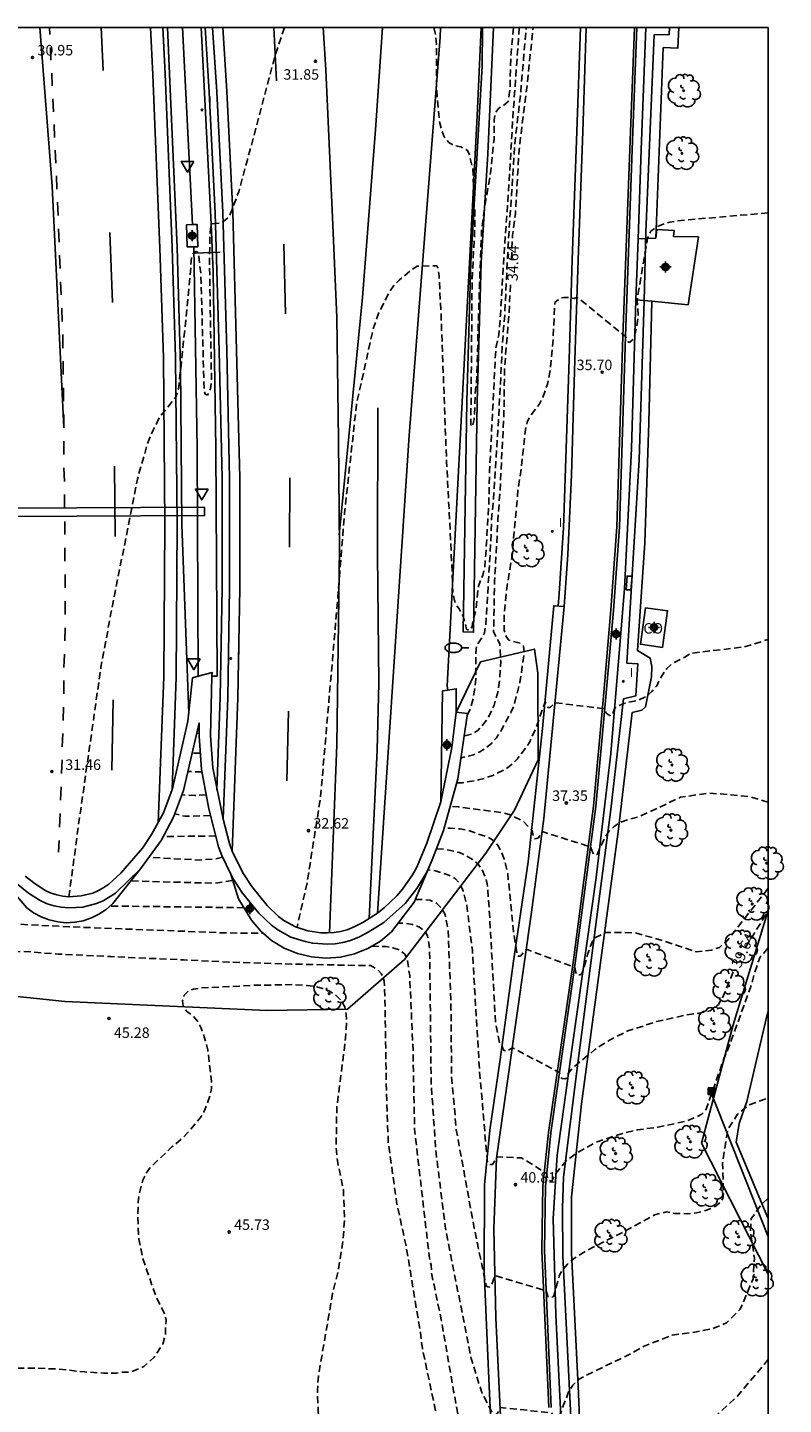
# Model space of a CAD drawing. Units: metres. Extents: x 584144 to 584495, y 4792290 to 4792541.
# Drawn here: x 584441 to 584495, y 4792442 to 4792540 of the extents above; entities that cross this region are included whole.
import ezdxf

# ---------------------------------------------------------------- set-up
doc = ezdxf.new("R2010")
doc.units = ezdxf.units.M
doc.header["$MEASUREMENT"] = 0
doc.linetypes.add('TRAZOS_NORMALES', pattern=[0.75, 0.5, -0.25])
for name, color, linetype in [('010106', 9, 'Continuous'), ('020194', 31, 'TRAZOS_NORMALES'), ('020195', 30, 'TRAZOS_NORMALES'), ('020204', 9, 'Continuous'), ('020307', 24, 'Continuous'), ('020308', 9, 'Continuous'), ('060102', 9, 'Continuous'), ('060108', 9, 'Continuous'), ('060113', 4, 'Continuous'), ('060119', 9, 'Continuous'), ('060121', 9, 'Continuous'), ('060124', 9, 'Continuous'), ('060129', 1, 'Continuous'), ('060134', 9, 'Continuous'), ('070101', 9, 'ALAMBRADA'), ('080107', 9, 'Continuous'), ('080301', 9, 'Continuous'), ('090109', 9, 'Continuous'), ('090216', 9, 'Continuous'), ('100107', 3, 'Continuous'), ('100202', 3, 'Continuous'), ('220101', 1, 'Continuous'), ('220104', 9, 'LINEA_ELECTRICA'), ('250202', 9, 'Continuous'), ('260101', 9, 'Continuous'), ('260205', 9, 'Continuous'), ('270204', 9, 'Continuous'), ('270304', 9, 'Continuous'), ('Centroides', 1, 'Continuous')]:
    doc.layers.add(name, color=color, linetype=linetype)
doc.styles.add('ARIAL', font='arial.ttf', dxfattribs={"height": 1})
doc.styles.add('ARIALI', font='ariali.ttf', dxfattribs={"height": 1})
doc.styles.add('ROMANS', font='romans__.ttf', dxfattribs={"height": 1})
doc.styles.get("Standard").update_dxf_attribs({"font": 'arial.ttf'})
doc.linetypes.add('ALAMBRADA', pattern='A,1,[203,DONOSTI.shx,S=0.1,R=0,X=0,Y=0],1', length=2)
doc.linetypes.add('LINEA_ELECTRICA', pattern='A,7.5,-0.3,["E",Standard,S=0.25,R=0,X=-0.1,Y=-0.1],-0.3', length=8.1)

# ---------------------------------------------------------------- blocks, each defined once
blk = doc.blocks.new('SETRA')
at = {"linetype": 'Continuous'}
blk.add_lwpolyline([(0.451, 0.26), (-0.45, 0.26), (-0.001, -0.52)], close=True, dxfattribs=at)
blk = doc.blocks.new('COTAPU')
blk.add_circle((0, 0), 0.075)
blk = doc.blocks.new('FAREDI')
blk.add_line((0, 0), (0.5, 0))
blk.add_lwpolyline([(0.5, 0, 0.159986), (0.538, -0.117, 0.106322), (0.675, -0.238, 0.071006), (0.858, -0.309, 0.057309), (1.099, -0.337, 0.057309), (1.339, -0.309, 0.071006), (1.522, -0.238, 0.106322), (1.659, -0.117, 0.159986), (1.697, 0, 0.159986), (1.659, 0.117, 0.106322), (1.522, 0.238, 0.071006), (1.339, 0.309, 0.057309), (1.099, 0.337, 0.057309), (0.858, 0.309, 0.071006), (0.675, 0.238, 0.106322), (0.538, 0.117, 0.159986)], format="xyb", close=True)
blk = doc.blocks.new('REIND')
blk.add_circle((0, 0), 0.055)
blk = doc.blocks.new('ARBOL')
blk.add_circle((0, 0), 0.0587)
for centre, radius, start, end in [((-0.28, 0.855), 0.3, 359.28777, 173.60777), ((0.097, 0.97), 0.21, 23.15651, 160.46651), ((0.438, 0.881), 0.24, 301.57804, 139.32804), ((-0.564, 0.381), 0.532, 92.28, 254.58), ((-0.091, 0.321), 0.12, 119.14, 310.56), ((0.656, 0.288), 0.443, 319.85562, 114.76562), ((0.819, -0.249), 0.383, 235.52754, 62.02753), ((-0.556, -0.339), 0.555, 142.64, 266.54), ((-0.301, -0.676), 0.45, 213.78, 295.32), ((-0.039, -0.384), 0.21, 189.64, 323.88), ((0.299, -0.624), 0.532, 224.67, 0.24)]:
    blk.add_arc(centre, radius, start, end)
blk = doc.blocks.new('POSTEH')
for points in [[(-0.23, 0.23), (0.23, 0.23), (0.23, -0.23), (-0.23, -0.23), (-0.23, 0.23)], [(-0.145, 0.145), (0.145, 0.145), (0.145, -0.145), (-0.145, -0.145), (-0.145, 0.145)], [(-0.065, 0.065), (0.065, 0.065), (0.065, -0.065), (-0.065, -0.065), (-0.065, 0.065)]]:
    blk.add_lwpolyline(points)
blk = doc.blocks.new('Centroide')
for points in [[(0.402, 0), (-0.402, 0)], [(0, -0.402), (0, 0.402)]]:
    blk.add_lwpolyline(points)
for radius in [0.256, 0.159]:
    blk.add_circle((0, 0), radius)

msp = doc.modelspace()

# ---------------------------------------------------------------- linework, layer by layer
at = {"layer": '010106'}
msp.add_lwpolyline([(584144.062, 4792290.241), (584494.053, 4792290.233), (584494.058, 4792540.226), (584144.068, 4792540.234)], close=True, dxfattribs=at)
at = {"layer": '020194', "flags": 128}
for points, elevation in [([(584459.42, 4792540.227), (584458.699, 4792538.087), (584457.219, 4792532.447), (584456.139, 4792528.467), (584455.489, 4792526.757), (584455.179, 4792526.427), (584454.829, 4792526.227), (584454.169, 4792526.177), (584454.089, 4792525.587), (584454.039, 4792523.707), (584454.188, 4792514.908), (584454.118, 4792514.388), (584453.908, 4792513.898), (584453.738, 4792513.978), (584453.668, 4792514.218), (584453.539, 4792518.528), (584453.429, 4792522.488), (584453.259, 4792524.107), (584453.099, 4792524.187), (584452.949, 4792524.147), (584452.769, 4792523.857), (584452.549, 4792521.228), (584451.839, 4792514.448), (584451.659, 4792513.798), (584450.439, 4792512.288), (584450.229, 4792511.808), (584449.979, 4792511.348), (584449.589, 4792510.388), (584448.878, 4792507.878), (584446.988, 4792498.278), (584446.268, 4792494.428), (584444.598, 4792482.649), (584443.978, 4792477.979)], 31.64), ([(584476.237, 4792540.227), (584475.818, 4792534.387), (584475.448, 4792528.217), (584475.148, 4792523.997), (584474.888, 4792519.627), (584474.768, 4792518.227), (584474.578, 4792517.397), (584474.558, 4792517.257), (584474.108, 4792508.447), (584474.058, 4792506.088), (584473.838, 4792502.518), (584473.758, 4792501.518), (584473.628, 4792501.018), (584473.318, 4792500.228), (584473.138, 4792498.638), (584473.038, 4792498.148), (584472.978, 4792497.988), (584472.858, 4792497.338), (584472.758, 4792497.108), (584472.538, 4792497.088), (584472.468, 4792497.148), (584472.238, 4792498.008), (584471.928, 4792498.598), (584471.738, 4792498.858), (584471.588, 4792499.188), (584471.488, 4792499.738), (584471.318, 4792503.588), (584471.028, 4792509.138), (584470.628, 4792519.837), (584470.498, 4792522.447), (584470.398, 4792523.027), (584470.338, 4792523.177), (584468.918, 4792523.137), (584468.498, 4792522.857), (584467.628, 4792522.137), (584467.248, 4792521.747), (584466.918, 4792521.267), (584466.198, 4792519.847), (584465.788, 4792518.717), (584464.568, 4792513.218), (584464.268, 4792510.438), (584463.718, 4792505.468), (584463.228, 4792499.278), (584462.008, 4792485.178), (584461.058, 4792479.089), (584460.317, 4792475.789)], 32.64), ([(584475.833, 4792540.227), (584475.648, 4792538.457), (584475.568, 4792535.757), (584475.458, 4792534.957), (584475.058, 4792534.607), (584474.768, 4792534.467), (584474.528, 4792534.107), (584474.428, 4792533.617), (584474.428, 4792532.207), (584474.208, 4792529.967), (584473.748, 4792527.297), (584473.538, 4792525.707), (584473.378, 4792521.597), (584473.178, 4792514.787), (584473.098, 4792514.277), (584473.008, 4792512.157), (584472.888, 4792511.647), (584472.768, 4792511.787), (584472.818, 4792517.307), (584472.858, 4792522.117), (584473.038, 4792525.497), (584473.058, 4792527.357), (584473.008, 4792527.337), (584472.908, 4792530.147), (584472.648, 4792531.177), (584472.508, 4792531.447), (584472.058, 4792531.687), (584471.608, 4792531.767), (584471.188, 4792532.007), (584470.858, 4792532.417), (584470.668, 4792532.887), (584470.538, 4792533.387), (584470.318, 4792535.787), (584470.309, 4792539.017), (584470.259, 4792539.577), (584470.123, 4792540.227)], 31.64), ([(584472.507, 4792490.968), (584472.727, 4792491.428), (584472.897, 4792491.978), (584473.077, 4792492.998), (584473.127, 4792493.548), (584473.138, 4792495.728), (584473.218, 4792496.028), (584473.508, 4792496.448), (584473.748, 4792496.878), (584473.838, 4792497.398), (584474.158, 4792502.728), (584474.278, 4792505.358), (584474.348, 4792505.898), (584474.758, 4792512.127), (584475.008, 4792517.287), (584475.198, 4792519.727), (584475.428, 4792524.417), (584475.908, 4792531.817), (584476.338, 4792535.567), (584476.731, 4792540.227)], 33.64), ([(584494.058, 4792526.959), (584487.508, 4792526.387), (584487.018, 4792526.287), (584486.538, 4792526.147), (584486.068, 4792525.947), (584485.668, 4792525.657), (584485.428, 4792525.137), (584484.678, 4792520.737), (584484.758, 4792519.657), (584484.658, 4792518.857), (584484.488, 4792518.087), (584484.338, 4792517.867), (584484.148, 4792517.687), (584484.028, 4792517.697), (584483.838, 4792518.107), (584480.378, 4792520.927), (584480.168, 4792520.817), (584479.918, 4792520.877), (584479.428, 4792520.907), (584479.178, 4792520.857), (584478.788, 4792520.547), (584478.658, 4792517.887), (584478.458, 4792515.737), (584478.258, 4792514.697), (584477.908, 4792513.707), (584477.658, 4792513.227), (584477.018, 4792512.417), (584476.808, 4792511.957), (584476.678, 4792511.417), (584476.378, 4792508.667), (584476.148, 4792507.137), (584475.718, 4792502.338), (584475.368, 4792500.248), (584475.148, 4792498.088), (584475.147, 4792497.058), (584475.317, 4792496.578), (584475.487, 4792496.358), (584476.367, 4792496.118), (584476.547, 4792495.918), (584476.587, 4792495.418), (584476.287, 4792493.328), (584475.857, 4792491.678), (584475.667, 4792491.208), (584474.907, 4792489.828), (584474.597, 4792489.358), (584474.237, 4792488.948), (584473.847, 4792488.618), (584473.417, 4792488.358), (584472.947, 4792488.148), (584472.101, 4792487.927)], 35.64), ([(584471.764, 4792486.138), (584472.167, 4792486.138), (584473.327, 4792486.338), (584473.827, 4792486.478), (584474.347, 4792486.668), (584475.297, 4792487.138), (584475.737, 4792487.478), (584476.097, 4792487.838), (584476.717, 4792488.648), (584476.987, 4792489.078), (584477.407, 4792490.008), (584478.087, 4792491.928), (584478.277, 4792491.528), (584478.447, 4792491.528), (584478.827, 4792491.868), (584482.377, 4792491.428), (584482.467, 4792491.128), (584482.757, 4792490.938), (584482.927, 4792491.028), (584483.027, 4792491.378), (584483.277, 4792491.628), (584483.717, 4792491.818), (584484.807, 4792492.068), (584485.317, 4792492.308), (584485.737, 4792492.678), (584486.087, 4792493.088), (584486.307, 4792493.568), (584486.817, 4792494.328), (584487.187, 4792494.668), (584488.107, 4792495.138), (584488.527, 4792495.418), (584492.38, 4792495.871), (584494.057, 4792496.399)], 36.64), ([(584453.298, 4792489.688), (584453.146, 4792489.679)], 34.64), ([(584453.391, 4792488.248), (584452.859, 4792488.258)], 35.64), ([(584453.51, 4792486.918), (584452.537, 4792486.938)], 36.64), ([(584453.806, 4792485.278), (584452.988, 4792485.219), (584452.069, 4792485.269)], 37.64), ([(584494.057, 4792484.741), (584492.737, 4792485.155), (584489.817, 4792485.405), (584487.797, 4792485.098), (584484.827, 4792483.708), (584484.187, 4792483.548), (584483.477, 4792483.308), (584483.027, 4792483.008), (584482.657, 4792482.638), (584482.367, 4792482.208), (584482.007, 4792481.458), (584481.877, 4792481.088), (584481.807, 4792480.998), (584481.617, 4792480.978), (584481.497, 4792481.108), (584481.357, 4792481.538), (584477.897, 4792482.638), (584477.607, 4792482.188), (584477.377, 4792482.118), (584477.257, 4792482.228), (584477.157, 4792482.718), (584476.507, 4792483.398), (584475.577, 4792483.838), (584475.077, 4792483.988), (584471.887, 4792484.408), (584471.331, 4792484.439)], 37.64), ([(584454.113, 4792483.788), (584452.278, 4792483.739), (584451.563, 4792483.907)], 38.64), ([(584494.057, 4792478.562), (584491.132, 4792474.826), (584490.584, 4792474.349), (584490.007, 4792474.157), (584488.936, 4792474.02), (584486.465, 4792474.844), (584484.543, 4792475.393), (584482.428, 4792475.42), (584481.557, 4792474.988), (584481.147, 4792473.908), (584480.857, 4792472.818), (584480.687, 4792472.438), (584480.587, 4792472.378), (584480.397, 4792472.358), (584480.297, 4792472.538), (584480.207, 4792472.908), (584476.727, 4792474.228), (584476.327, 4792473.728), (584476.187, 4792473.718), (584476.087, 4792473.778), (584475.827, 4792475.478), (584475.407, 4792479.638), (584475.157, 4792480.658), (584474.967, 4792481.158), (584474.747, 4792481.608), (584474.397, 4792481.998), (584473.957, 4792482.248), (584472.507, 4792482.748), (584472.007, 4792482.828), (584471.277, 4792482.888), (584470.856, 4792482.888)], 38.64), ([(584454.978, 4792480.819), (584454.418, 4792480.679), (584453.318, 4792480.599), (584449.728, 4792480.799)], 40.64), ([(584494.056, 4792474.293), (584493.501, 4792473.668), (584493.049, 4792472.426), (584492.919, 4792471.794), (584491.345, 4792467.458), (584490.903, 4792466.388), (584489.628, 4792462.76), (584489.55, 4792462.629), (584489.321, 4792462.403), (584488.909, 4792462.187), (584488.19, 4792461.902), (584486.156, 4792461.462), (584484.71, 4792461.281), (584483.625, 4792461.023), (584481.817, 4792460.429), (584480.357, 4792459.629), (584479.947, 4792459.329), (584479.497, 4792458.929), (584478.827, 4792458.119), (584478.617, 4792457.699), (584478.517, 4792457.609), (584478.317, 4792457.689), (584478.177, 4792458.159), (584476.407, 4792459.269), (584474.647, 4792459.339), (584474.317, 4792458.799), (584474.147, 4792458.789), (584473.977, 4792458.869), (584473.907, 4792459.409), (584473.677, 4792462.239), (584473.387, 4792465.559), (584472.877, 4792474.138), (584472.477, 4792477.368), (584472.217, 4792478.388), (584471.987, 4792478.878), (584471.677, 4792479.258), (584471.197, 4792479.518), (584470.237, 4792479.838), (584469.686, 4792479.909)], 40.64), ([(584455.703, 4792479.138), (584454.418, 4792478.939), (584448.403, 4792479.109)], 41.64), ([(584433.483, 4792413.623), (584431.812, 4792414.081), (584427.695, 4792414.865), (584426.761, 4792415.001), (584424.649, 4792415.156), (584422.459, 4792415.247), (584421.089, 4792415.391), (584420.711, 4792415.415), (584420.362, 4792415.491), (584419.085, 4792415.579), (584418.787, 4792415.622), (584418.484, 4792415.71), (584418.234, 4792415.835), (584418.054, 4792416), (584417.948, 4792416.223), (584417.921, 4792416.479), (584417.938, 4792417.348), (584417.764, 4792419.026), (584417.703, 4792421.454), (584417.552, 4792422.465), (584417.3, 4792423.492), (584417.176, 4792423.817), (584417.036, 4792424.092), (584416.076, 4792425.57), (584415.666, 4792426.366), (584415.07, 4792427.923), (584414.382, 4792430.673), (584414.292, 4792431.008), (584414.182, 4792431.304), (584414.039, 4792431.604), (584413.264, 4792432.913), (584413.152, 4792433.191), (584413.086, 4792433.493), (584413.077, 4792433.828), (584413.121, 4792434.183), (584413.603, 4792435.837), (584413.686, 4792436.155), (584413.727, 4792436.457), (584413.71, 4792437.3), (584413.7, 4792437.65), (584413.87, 4792440.09), (584413.991, 4792440.777), (584414.136, 4792441.007), (584414.425, 4792441.138), (584414.993, 4792441.054), (584415.223, 4792441.041), (584415.723, 4792441.053), (584415.742, 4792441.281), (584415.591, 4792441.397), (584415.393, 4792441.492), (584414.919, 4792441.676), (584414.703, 4792441.783), (584414.521, 4792441.928), (584414.424, 4792442.102), (584414.403, 4792442.308), (584414.448, 4792442.546), (584414.69, 4792443.409), (584414.819, 4792444.075), (584415.16, 4792446.874), (584415.985, 4792450.411), (584416.306, 4792451.984), (584416.597, 4792455.23), (584416.642, 4792457.947), (584416.602, 4792458.266), (584416.486, 4792458.585), (584416.265, 4792458.945), (584415.951, 4792459.271), (584413.833, 4792461.098), (584411.329, 4792462.412), (584410.773, 4792463.62), (584411.389, 4792464.997), (584413.906, 4792466.241), (584419.036, 4792473.041), (584420.596, 4792476.119), (584421.956, 4792477.079), (584423.777, 4792477.059), (584425.788, 4792476.666), (584430.359, 4792476.486), (584431.998, 4792476.039), (584439.748, 4792476.039), (584444.008, 4792475.819), (584455.318, 4792475.379), (584457.878, 4792475.369)], 43.64), ([(584456.507, 4792477.189), (584447.758, 4792477.299), (584446.9, 4792477.289)], 42.64), ([(584468.792, 4792477.768), (584469.317, 4792477.768), (584469.827, 4792477.718), (584470.317, 4792477.508), (584470.657, 4792477.178), (584470.927, 4792476.708), (584471.137, 4792475.588), (584471.337, 4792470.639), (584471.387, 4792465.129), (584471.727, 4792461.269), (584473.017, 4792454.209), (584473.877, 4792450.069), (584474.047, 4792449.999), (584474.207, 4792450.059), (584474.307, 4792450.269), (584474.477, 4792450.849), (584478.156, 4792449.759), (584478.276, 4792449.349), (584478.446, 4792449.259), (584478.656, 4792449.319), (584478.706, 4792449.389), (584479.106, 4792450.819), (584479.336, 4792451.269), (584479.686, 4792451.659), (584480.126, 4792452.049), (584481.006, 4792452.599), (584483.386, 4792453.809), (584485.916, 4792455.179), (584486.776, 4792455.404), (584487.362, 4792455.291), (584488.308, 4792455.269), (584488.939, 4792455.336), (584489.66, 4792455.516), (584490.269, 4792455.787), (584490.674, 4792456.102), (584490.816, 4792456.37), (584490.86, 4792456.732), (584490.806, 4792458.884), (584491.16, 4792461.273), (584491.87, 4792462.393), (584492.691, 4792463.065), (584494.056, 4792463.569)], 41.64), ([(584494.056, 4792456.354), (584493.621, 4792455.965), (584493.217, 4792455.439), (584493.121, 4792455.259), (584493.005, 4792455.085), (584492.859, 4792454.921), (584492.795, 4792454.111), (584493.082, 4792452.086), (584492.992, 4792450.601), (584492.071, 4792448.443), (584491.083, 4792447.455), (584490.166, 4792447.067), (584488.825, 4792446.785), (584487.202, 4792446.574), (584485.186, 4792445.789), (584484.156, 4792445.209), (584480.976, 4792443.669), (584480.486, 4792443.389), (584480.086, 4792442.989), (584479.776, 4792442.509), (584479.066, 4792440.669), (584478.866, 4792440.629), (584478.736, 4792440.669), (584478.546, 4792440.999), (584474.876, 4792441.399), (584474.686, 4792440.979), (584474.496, 4792440.819), (584474.376, 4792440.849), (584473.526, 4792442.539), (584472.796, 4792444.899), (584471.977, 4792449.019), (584470.957, 4792454.209), (584470.277, 4792459.609), (584469.927, 4792464.549), (584469.817, 4792474.089), (584469.767, 4792474.659), (584469.657, 4792475.169), (584469.497, 4792475.499), (584469.097, 4792475.799), (584468.577, 4792475.989), (584468.047, 4792476.079), (584467.556, 4792476.079)], 42.64), ([(584465.666, 4792474.429), (584466.667, 4792474.409), (584467.177, 4792474.319), (584467.697, 4792474.149), (584468.067, 4792473.829), (584468.217, 4792473.459), (584468.387, 4792472.339), (584468.627, 4792466.929), (584468.737, 4792461.319), (584469.667, 4792453.259), (584469.807, 4792452.079), (584469.927, 4792451.579), (584469.947, 4792451.029), (584470.647, 4792447.699), (584471.536, 4792442.559), (584472.186, 4792439.099), (584472.62, 4792437.6), (584473.13, 4792435.53), (584473.506, 4792434.54), (584473.746, 4792434.04), (584474.226, 4792432.79), (584474.606, 4792432.31), (584474.826, 4792431.89), (584474.946, 4792431.89), (584475.356, 4792432.33), (584479.026, 4792431.69), (584479.136, 4792431.42), (584479.316, 4792431.33), (584479.526, 4792431.42), (584479.676, 4792431.73), (584480.196, 4792433.719), (584480.436, 4792434.219), (584481.17, 4792434.98), (584481.63, 4792435.3), (584484.68, 4792436.71), (584487.853, 4792439.194), (584489.712, 4792440.23), (584491.784, 4792442.118), (584494.056, 4792444.804)], 43.64), ([(584436.712, 4792442.263), (584436.767, 4792442.587), (584436.859, 4792442.832), (584437.36, 4792443.435), (584437.82, 4792443.803), (584438.188, 4792444.028), (584438.485, 4792444.12), (584438.833, 4792444.181), (584441.425, 4792444.213), (584442.673, 4792444.152), (584443, 4792444.162), (584445.102, 4792443.937), (584446.482, 4792443.855), (584447.372, 4792443.855), (584447.812, 4792443.917), (584448.395, 4792443.937), (584449.335, 4792444.315), (584450.083, 4792444.997), (584450.703, 4792445.926), (584450.882, 4792446.579), (584450.898, 4792447.15), (584450.947, 4792447.639), (584450.833, 4792448.047), (584450.187, 4792449.4), (584449.307, 4792451.93), (584448.977, 4792453.45), (584448.907, 4792455.03), (584448.937, 4792456.109), (584448.997, 4792456.649), (584449.267, 4792457.669), (584449.487, 4792458.129), (584449.807, 4792458.579), (584451.327, 4792460.029), (584452.107, 4792460.679), (584452.457, 4792461.039), (584453.477, 4792462.269), (584453.717, 4792462.709), (584454.077, 4792463.709), (584454.187, 4792464.209), (584454.187, 4792464.749), (584453.927, 4792466.979), (584453.797, 4792467.529), (584453.447, 4792468.569), (584453.188, 4792469.059), (584452.858, 4792469.449), (584452.438, 4792469.729), (584452.168, 4792470.129), (584452.118, 4792470.529), (584452.238, 4792470.919), (584452.488, 4792471.189), (584452.888, 4792471.359), (584453.428, 4792471.439), (584457.197, 4792471.629), (584459.977, 4792471.679), (584461.037, 4792471.619), (584461.587, 4792471.549), (584462.157, 4792471.409), (584462.627, 4792471.229), (584463.087, 4792470.929), (584463.457, 4792470.549), (584463.737, 4792470.079), (584463.847, 4792469.549), (584463.857, 4792468.969), (584463.797, 4792467.849), (584463.297, 4792463.909), (584463.167, 4792462.899), (584463.117, 4792460.109), (584463.207, 4792459.059), (584463.637, 4792456.989), (584463.717, 4792454.889), (584463.607, 4792453.289), (584463.257, 4792451.119), (584462.857, 4792449.549), (584461.847, 4792443.64), (584461.777, 4792442.6), (584461.837, 4792441.04), (584461.907, 4792440.53), (584462.468, 4792438.299), (584462.91, 4792436.45), (584463.1, 4792435.93), (584463.656, 4792434.99), (584463.946, 4792434.58), (584464.436, 4792433.6), (584464.716, 4792433.17), (584465.206, 4792432.23), (584466.226, 4792429.54), (584466.436, 4792428.76), (584466.526, 4792428.26), (584466.566, 4792427.74), (584466.496, 4792425.75), (584466.116, 4792425.78), (584466.026, 4792425.64), (584466.026, 4792425.48), (584466.206, 4792425.08), (584466.136, 4792424.65), (584466.116, 4792422.22), (584466.226, 4792421.14), (584466.456, 4792420.15), (584466.626, 4792419.65), (584466.986, 4792418.87), (584466.946, 4792418.3), (584466.666, 4792417.81), (584466.346, 4792417.39), (584465.936, 4792417), (584465.506, 4792416.72), (584464.546, 4792416.31), (584464.026, 4792416.21), (584463.536, 4792416.06), (584463.106, 4792415.84), (584462.756, 4792415.43), (584462.476, 4792414.97), (584462.056, 4792414.6), (584461.556, 4792414.39), (584461.036, 4792414.28), (584459.906, 4792414.2), (584457.726, 4792414.29), (584455.636, 4792414.541), (584451.416, 4792415.431), (584449.316, 4792416.091), (584445.167, 4792416.921), (584442.507, 4792417.221), (584442.117, 4792417.221), (584441.545, 4792417.369), (584441.1, 4792417.72), (584440.257, 4792419.476), (584440.163, 4792420.108), (584439.765, 4792421.373), (584439.671, 4792421.794), (584439.414, 4792422.473), (584439.203, 4792422.918), (584438.335, 4792423.843), (584437.328, 4792425.107), (584436.461, 4792425.927), (584435.548, 4792426.957), (584435.149, 4792427.683), (584434.634, 4792428.128), (584434.493, 4792429.258), (584434.734, 4792431.917), (584435.407, 4792435.191), (584435.549, 4792436.167), (584435.72, 4792437.38), (584435.87, 4792437.63), (584436.09, 4792437.69), (584436.36, 4792437.7), (584436.59, 4792437.83), (584436.6, 4792438.06), (584436.39, 4792438.29), (584436.09, 4792438.43), (584435.86, 4792438.61), (584435.86, 4792438.92), (584436.319, 4792439.802), (584436.526, 4792440.316), (584436.6, 4792440.563), (584436.654, 4792440.84), (584436.684, 4792441.103), (584436.712, 4792442.263)], 45.64)]:
    msp.add_lwpolyline(points, dxfattribs=dict(at, elevation=elevation))
at = {"layer": '020195', "flags": 128}
for points, elevation in [([(584475.68, 4792523.65), (584475.758, 4792525.367), (584475.958, 4792526.897), (584476.228, 4792531.497), (584476.818, 4792536.307), (584477.226, 4792540.226)], 34.64), ([(584472.326, 4792489.508), (584472.827, 4792489.618), (584473.277, 4792489.878), (584473.637, 4792490.278), (584473.957, 4792490.698), (584474.437, 4792491.708), (584474.727, 4792492.738), (584474.807, 4792493.278), (584474.907, 4792494.838), (584474.837, 4792496.098), (584474.398, 4792496.968), (584474.468, 4792500.588), (584474.708, 4792504.918), (584474.858, 4792507.127), (584475.138, 4792512.497), (584475.178, 4792515.807), (584475.508, 4792519.827), (584475.607, 4792521.822)], 34.64), ([(584454.494, 4792482.328), (584450.736, 4792482.289)], 39.64), ([(584470.316, 4792481.398), (584470.927, 4792481.368), (584471.947, 4792481.138), (584472.427, 4792480.908), (584472.887, 4792480.638), (584473.297, 4792480.308), (584473.587, 4792479.898), (584473.787, 4792479.428), (584473.947, 4792478.898), (584474.107, 4792476.758), (584474.537, 4792468.929), (584474.837, 4792467.489), (584475.017, 4792467.249), (584475.137, 4792466.959), (584475.297, 4792466.919), (584475.407, 4792466.919), (584475.577, 4792467.059), (584475.757, 4792467.149), (584479.097, 4792465.399), (584479.197, 4792465.069), (584479.287, 4792464.949), (584479.507, 4792464.929), (584479.647, 4792464.979), (584479.747, 4792465.319), (584480.037, 4792465.689), (584481.637, 4792467.008), (584482.087, 4792467.328), (584483.017, 4792467.878), (584484.017, 4792468.358), (584486.077, 4792469.028), (584488.418, 4792469.548), (584489.224, 4792469.653), (584489.921, 4792469.799), (584490.511, 4792470.252), (584490.792, 4792470.735), (584491.631, 4792472.721)], 39.64), ([(584492.456, 4792474.355), (584494.057, 4792476.944)], 39.64), ([(584451.669, 4792412.734), (584451.506, 4792413.121), (584451.196, 4792413.431), (584450.726, 4792413.651), (584449.706, 4792413.981), (584447.616, 4792414.471), (584446.077, 4792414.681), (584442.857, 4792415.331), (584439.637, 4792415.761), (584437.517, 4792416.051), (584430.107, 4792416.291), (584429.597, 4792416.321), (584429.107, 4792416.421), (584428.727, 4792416.591), (584428.437, 4792416.921), (584428.287, 4792417.421), (584428.257, 4792420.021), (584427.704, 4792421.084), (584427.067, 4792421.721), (584425.368, 4792422.517), (584424.731, 4792422.783), (584424.12, 4792423.207), (584423.614, 4792423.674), (584423.547, 4792426.48), (584423.535, 4792427.391), (584423.581, 4792427.612), (584423.691, 4792428.679), (584423.704, 4792430.006), (584424.008, 4792431.684), (584424.031, 4792431.98), (584424.017, 4792432.268), (584423.864, 4792433.011), (584423.789, 4792433.221), (584423.688, 4792433.389), (584423.487, 4792433.662), (584423.513, 4792434.068), (584423.779, 4792434.843), (584423.83, 4792435.06), (584423.851, 4792435.257), (584423.852, 4792435.568), (584423.945, 4792436.558), (584424.06, 4792438.04), (584424.14, 4792438.8), (584424.23, 4792439.26), (584424.37, 4792439.55), (584424.59, 4792439.54), (584424.78, 4792439.49), (584425.12, 4792439.44), (584425.42, 4792439.46), (584425.6, 4792439.6), (584425.4, 4792439.85), (584424.865, 4792440.209), (584424.647, 4792440.469), (584424.691, 4792440.83), (584424.91, 4792441.36), (584425.623, 4792443.755), (584425.773, 4792444.451), (584426.128, 4792446.657), (584426.546, 4792449.771), (584428.201, 4792450.991), (584430.767, 4792452.483), (584432.289, 4792453.676), (584433.888, 4792454.64), (584434.658, 4792455.41), (584435.018, 4792455.84), (584435.928, 4792457.2), (584436.168, 4792457.67), (584436.608, 4792458.77), (584437.558, 4792461.87), (584438.018, 4792465.599), (584438.288, 4792470.489), (584438.438, 4792472.129), (584438.588, 4792472.619), (584438.818, 4792473.099), (584439.138, 4792473.509), (584439.578, 4792473.799), (584440.108, 4792474.009), (584440.638, 4792474.069), (584443.208, 4792473.869), (584446.978, 4792473.689), (584452.178, 4792473.449), (584455.428, 4792473.299), (584459.937, 4792473.149), (584465.587, 4792473.039), (584466.057, 4792472.789), (584466.367, 4792472.449), (584466.567, 4792471.939), (584466.627, 4792469.879), (584466.717, 4792464.019), (584466.857, 4792460.349), (584467.447, 4792456.119), (584468.137, 4792452.909), (584469.157, 4792446.739), (584469.297, 4792445.609), (584470.939, 4792437.833), (584471.526, 4792434.96), (584472.266, 4792432.35), (584472.676, 4792431.38), (584472.846, 4792430.86), (584472.926, 4792430.31), (584472.946, 4792429.79), (584472.626, 4792427.71), (584472.726, 4792427.21), (584472.946, 4792426.74), (584473.026, 4792426.48), (584472.936, 4792426.26), (584472.896, 4792426.06), (584472.996, 4792425.94), (584473.116, 4792425.92), (584473.416, 4792425.96), (584474.106, 4792425.37), (584477.156, 4792423.5), (584479.276, 4792422.59), (584479.516, 4792422.42), (584479.606, 4792422.11), (584479.696, 4792421.99), (584479.866, 4792422.08), (584480.096, 4792422.62), (584480.426, 4792423.26), (584480.586, 4792423.76), (584480.736, 4792424.1), (584481.126, 4792424.4), (584481.736, 4792424.59), (584482.856, 4792424.82), (584485.886, 4792425.73), (584486.426, 4792425.92), (584487.426, 4792426.38), (584487.856, 4792426.649), (584488.853, 4792427.131), (584490.064, 4792427.868), (584491.327, 4792429.446), (584493.617, 4792433.366), (584494.055, 4792434.38)], 44.64)]:
    msp.add_lwpolyline(points, dxfattribs=dict(at, elevation=elevation))
at = {"layer": '060102', "flags": 128}
for points in [[(584451.366, 4792485.653), (584451.648, 4792493.708), (584451.728, 4792504.648), (584451.619, 4792516.608), (584451.369, 4792524.468), (584450.859, 4792536.907), (584450.695, 4792540.227)], [(584455.029, 4792483.528), (584455.348, 4792492.238), (584455.488, 4792500.068), (584455.488, 4792507.968), (584455.278, 4792517.108), (584454.989, 4792526.977), (584454.559, 4792535.637), (584454.265, 4792540.227)]]:
    msp.add_lwpolyline(points, dxfattribs=at)
at = {"layer": '060108', "flags": 128}
for points in [[(584470.607, 4792484.778), (584470.738, 4792492.718), (584471.114, 4792492.779)], [(584471.114, 4792492.779), (584471.727, 4792492.878), (584471.727, 4792491.198)]]:
    msp.add_lwpolyline(points, dxfattribs=at)
at = {"layer": '060113', "flags": 128}
for points in [[(584452.106, 4792540.227), (584452.828, 4792526.119)], [(584453.451, 4792540.227), (584454.169, 4792526.177), (584454.319, 4792522.687), (584454.488, 4792510.108), (584454.588, 4792493.778), (584454.221, 4792493.776)], [(584474.402, 4792540.227), (584473.978, 4792531.197), (584473.518, 4792523.397), (584473.218, 4792513.417), (584472.968, 4792496.918), (584472.228, 4792496.938), (584472.478, 4792513.437), (584472.778, 4792523.437), (584473.578, 4792537.457), (584473.593, 4792540.227)], [(584478.526, 4792441.379), (584478.046, 4792452.639), (584478.107, 4792457.229), (584478.487, 4792461.059), (584480.237, 4792473.228), (584481.727, 4792484.428), (584482.427, 4792492.028), (584482.977, 4792498.488), (584483.407, 4792504.457), (584483.838, 4792518.107), (584484.328, 4792531.487), (584484.649, 4792540.226)], [(584485.309, 4792540.226), (584484.978, 4792531.477), (584484.753, 4792525.107)], [(584453.238, 4792493.773), (584453.168, 4792510.108), (584452.929, 4792524.524)], [(584484.753, 4792525.107), (584484.59, 4792520.737)], [(584484.59, 4792520.737), (584484.288, 4792510.057), (584483.777, 4792500.047), (584483.457, 4792496.278), (584482.787, 4792488.238), (584481.737, 4792479.358), (584480.017, 4792467.199), (584478.947, 4792459.469), (584478.676, 4792454.929), (584478.866, 4792448.029), (584479.38, 4792437.368)], [(584479.444, 4792498.768), (584478.707, 4792498.818), (584477.907, 4792490.028), (584476.867, 4792480.468), (584475.827, 4792473.358), (584474.867, 4792466.319), (584474.117, 4792461.259), (584473.737, 4792457.349), (584473.727, 4792451.159), (584474.026, 4792443.989), (584474.326, 4792437.646)]]:
    msp.add_lwpolyline(points, dxfattribs=at)
at = {"layer": '060119', "flags": 128}
msp.add_lwpolyline([(584473.504, 4792540.227), (584473.228, 4792533.902), (584472.761, 4792525.177), (584471.064, 4792493.085), (584471.114, 4792492.779)], dxfattribs=at)
at = {"layer": '060121', "flags": 128}
for points in [[(584452.929, 4792524.524), (584452.449, 4792524.517), (584452.409, 4792526.107), (584452.828, 4792526.119)], [(584452.828, 4792526.119), (584453.159, 4792526.127), (584453.199, 4792524.527), (584452.929, 4792524.524)]]:
    msp.add_lwpolyline(points, dxfattribs=at)
at = {"layer": '060124', "flags": 128}
for points in [[(584486.018, 4792525.137), (584486.098, 4792525.757), (584487.328, 4792525.687), (584487.288, 4792525.277), (584489.078, 4792525.237), (584488.328, 4792520.377), (584485.728, 4792520.633)], [(584484.753, 4792525.107), (584486.018, 4792525.137)], [(584485.728, 4792520.633), (584484.59, 4792520.737)]]:
    msp.add_lwpolyline(points, dxfattribs=at)
at = {"layer": '060129', "flags": 128}
for points in [[(584453.238, 4792493.773), (584452.828, 4792493.658), (584452.488, 4792490.558), (584451.428, 4792485.819), (584451.366, 4792485.653)], [(584454.221, 4792493.776), (584454.228, 4792494.048), (584453.238, 4792493.773)], [(584455.029, 4792483.528), (584454.278, 4792487.208), (584454.108, 4792489.508), (584454.221, 4792493.776)], [(584469.987, 4792480.628), (584470.807, 4792482.728), (584471.837, 4792486.428), (584472.517, 4792491.098), (584471.727, 4792491.198)], [(584471.727, 4792491.198), (584471.417, 4792488.658), (584470.607, 4792484.778)], [(584455.562, 4792479.586), (584454.928, 4792480.929), (584454.698, 4792481.549), (584453.988, 4792484.269), (584453.478, 4792487.099), (584453.298, 4792489.488), (584453.298, 4792490.428), (584452.188, 4792485.589), (584451.478, 4792483.679), (584450.578, 4792482.009), (584449.094, 4792479.985)], [(584451.366, 4792485.653), (584450.738, 4792483.989), (584449.898, 4792482.439), (584449.238, 4792481.459), (584447.698, 4792479.669), (584446.828, 4792478.879), (584446.468, 4792478.629), (584446.088, 4792478.419), (584445.688, 4792478.239), (584444.848, 4792478.029), (584443.978, 4792477.979), (584443.548, 4792478.019), (584443.118, 4792478.109), (584442.698, 4792478.229), (584442.308, 4792478.409), (584441.548, 4792478.889), (584440.848, 4792479.449)], [(584470.607, 4792484.778), (584469.617, 4792481.818), (584468.897, 4792480.098), (584468.587, 4792479.548), (584467.867, 4792478.528), (584467.467, 4792478.048), (584466.567, 4792477.189), (584466.077, 4792476.799), (584465.027, 4792476.129), (584464.467, 4792475.839), (584463.897, 4792475.609), (584463.437, 4792475.489), (584462.967, 4792475.419), (584462.487, 4792475.389), (584462.027, 4792475.399), (584461.097, 4792475.529), (584460.207, 4792475.819), (584459.367, 4792476.279), (584458.988, 4792476.559), (584458.168, 4792477.359), (584457.068, 4792478.709), (584456.438, 4792479.679), (584455.668, 4792481.239), (584455.468, 4792481.779), (584455.029, 4792483.528)], [(584449.094, 4792479.985), (584447.118, 4792477.479), (584446.648, 4792477.069), (584446.118, 4792476.729), (584445.588, 4792476.459), (584444.988, 4792476.259), (584444.398, 4792476.149), (584443.778, 4792476.109), (584443.168, 4792476.179), (584442.568, 4792476.309), (584441.988, 4792476.529), (584441.448, 4792476.819), (584440.958, 4792477.189), (584439.738, 4792478.609), (584438.645, 4792480.796)], [(584449.094, 4792479.985), (584447.318, 4792478.239), (584446.438, 4792477.689), (584445.938, 4792477.489), (584444.968, 4792477.229), (584443.958, 4792477.169), (584443.428, 4792477.219), (584442.918, 4792477.319), (584442.418, 4792477.469), (584441.918, 4792477.699), (584441.078, 4792478.229), (584440.308, 4792478.849), (584439.618, 4792479.529), (584439.288, 4792479.909), (584438.718, 4792480.679), (584438.645, 4792480.796)], [(584469.987, 4792480.628), (584468.717, 4792477.588), (584467.087, 4792475.469), (584466.287, 4792474.799), (584465.397, 4792474.269), (584464.437, 4792473.879), (584463.427, 4792473.649), (584462.397, 4792473.569), (584461.357, 4792473.659), (584460.357, 4792473.899), (584459.397, 4792474.299), (584458.487, 4792474.839), (584457.718, 4792475.509), (584457.058, 4792476.299), (584456.118, 4792477.819), (584455.562, 4792479.586)], [(584469.987, 4792480.628), (584469.607, 4792479.738), (584468.897, 4792478.558), (584468.057, 4792477.488), (584466.537, 4792476.139), (584465.417, 4792475.429), (584464.797, 4792475.109), (584464.147, 4792474.839), (584463.597, 4792474.699), (584463.047, 4792474.609), (584462.487, 4792474.569), (584461.447, 4792474.649), (584460.897, 4792474.759), (584459.867, 4792475.089), (584458.937, 4792475.599), (584458.488, 4792475.939), (584457.578, 4792476.809), (584456.408, 4792478.239), (584455.738, 4792479.259), (584455.562, 4792479.586)]]:
    msp.add_lwpolyline(points, dxfattribs=at)
at = {"layer": '060134', "flags": 128}
for points in [[(584484.487, 4792540.226), (584484.158, 4792531.517), (584483.668, 4792518.107), (584483.237, 4792504.477), (584482.807, 4792498.518), (584482.237, 4792492.058), (584481.557, 4792484.458), (584480.087, 4792473.258), (584478.327, 4792461.099), (584477.937, 4792457.259), (584477.866, 4792452.639), (584478.356, 4792441.379)], [(584479.444, 4792498.768), (584479.727, 4792502.488), (584479.988, 4792508.177), (584480.228, 4792516.457), (584480.458, 4792523.597), (584480.788, 4792532.777), (584481.042, 4792540.226)], [(584474.976, 4792439.259), (584474.566, 4792447.819), (584474.407, 4792454.179), (584474.617, 4792459.239), (584475.147, 4792463.089), (584476.097, 4792469.629), (584477.117, 4792476.858), (584477.987, 4792483.588), (584479.237, 4792496.528), (584479.444, 4792498.768)]]:
    msp.add_lwpolyline(points, dxfattribs=at)
at = {"layer": '070101', "flags": 128}
for points in [[(584451.025, 4792540.227), (584451.189, 4792536.917), (584451.719, 4792524.477), (584451.979, 4792515.958), (584452.068, 4792504.648), (584452.558, 4792491.108)], [(584454.578, 4792485.609), (584454.818, 4792492.238), (584454.958, 4792500.068), (584454.958, 4792507.958), (584454.738, 4792517.088), (584454.459, 4792526.947), (584454.029, 4792535.607), (584453.733, 4792540.227)], [(584480.622, 4792540.226), (584480.368, 4792532.777), (584480.038, 4792523.597), (584479.808, 4792516.467), (584479.418, 4792504.397), (584479.107, 4792499.688), (584479.027, 4792498.798)], [(584480.09, 4792437.329), (584479.366, 4792452.259), (584479.326, 4792455.679), (584479.397, 4792457.879), (584480.427, 4792466.059), (584481.867, 4792477.088), (584482.787, 4792484.218), (584483.697, 4792492.148), (584484.587, 4792492.358), (584484.737, 4792494.648), (584483.947, 4792494.708), (584484.477, 4792503.407), (584484.817, 4792509.277), (584485.188, 4792520.667), (584485.308, 4792525.567), (584485.908, 4792539.716), (584486.978, 4792539.726), (584486.999, 4792540.226)], [(584466.098, 4792512.988), (584466.088, 4792502.488), (584466.188, 4792493.278), (584466.068, 4792488.468), (584465.487, 4792476.419)], [(584430.21, 4792471.888), (584443.708, 4792470.469), (584458.177, 4792469.819), (584463.927, 4792469.929), (584468.017, 4792473.489), (584473.847, 4792481.088), (584475.907, 4792484.178), (584477.587, 4792487.778), (584477.567, 4792493.988), (584477.327, 4792495.708), (584473.457, 4792494.798), (584471.727, 4792491.198)]]:
    msp.add_lwpolyline(points, dxfattribs=at)
at = {"layer": '080107', "flags": 128}
msp.add_lwpolyline([(584485.287, 4792498.678), (584484.917, 4792496.058), (584486.487, 4792495.838), (584486.867, 4792498.457), (584485.287, 4792498.678)], dxfattribs=at)
at = {"layer": '090109', "flags": 128}
for points in [[(584452.969, 4792524.067), (584454.799, 4792524.147)], [(584435.369, 4792505.188), (584453.678, 4792505.278), (584453.678, 4792505.878), (584435.369, 4792505.778), (584435.369, 4792505.188)]]:
    msp.add_lwpolyline(points, dxfattribs=at)
at = {"layer": '100107', "flags": 128}
for points in [[(584487.672, 4792540.226), (584487.598, 4792538.766), (584486.558, 4792538.796), (584486.018, 4792525.137)], [(584485.728, 4792520.633), (584485.528, 4792511.947), (584485.227, 4792503.317), (584484.697, 4792495.608), (584485.617, 4792495.068), (584485.737, 4792494.458), (584485.707, 4792493.718), (584485.287, 4792491.568), (584485.027, 4792491.338), (584484.327, 4792491.178), (584483.327, 4792482.628), (584482.077, 4792473.438), (584480.697, 4792463.129), (584479.986, 4792456.489), (584479.986, 4792452.449), (584480.456, 4792442.929), (584480.79, 4792434.97)], [(584494.056, 4792450.994), (584489.299, 4792460.319), (584491.563, 4792468.806), (584494.057, 4792476.925)], [(584494.056, 4792469.729), (584494.027, 4792469.638), (584492.531, 4792463.31), (584491.995, 4792461.742), (584491.771, 4792460.398), (584494.056, 4792454.964)]]:
    msp.add_lwpolyline(points, dxfattribs=at)
at = {"layer": '220101', "flags": 128}
msp.add_lwpolyline([(584483.907, 4792499.967), (584483.967, 4792500.947), (584484.317, 4792500.927), (584484.237, 4792499.947), (584483.907, 4792499.967)], dxfattribs=at)
at = {"layer": '220104', "flags": 128}
msp.add_lwpolyline([(584494.056, 4792453.688), (584489.938, 4792464.046)], dxfattribs=at)
at = {"layer": '260101', "flags": 128}
for points in [[(584441.892, 4792540.227), (584442.768, 4792528.866), (584443.609, 4792511.558)], [(584442.588, 4792540.227), (584442.609, 4792539.727)], [(584446.439, 4792537.157), (584446.277, 4792540.227)], [(584450.358, 4792483.259), (584450.768, 4792493.728), (584450.838, 4792504.648), (584450.739, 4792516.608), (584450.489, 4792524.438), (584449.979, 4792536.857), (584449.812, 4792540.227)], [(584455.668, 4792481.239), (584456.078, 4792492.228), (584456.228, 4792500.068), (584456.218, 4792507.978), (584455.988, 4792517.128), (584455.719, 4792527.007), (584455.289, 4792535.667), (584454.997, 4792540.227)], [(584458.654, 4792540.227), (584458.839, 4792536.427)], [(584462.647, 4792475.389), (584463.168, 4792488.858), (584463.348, 4792502.938), (584463.288, 4792510.698), (584463.158, 4792519.467), (584462.868, 4792526.637), (584462.369, 4792537.207), (584462.188, 4792540.227)], [(584463.341, 4792503.889), (584465.014, 4792520.898), (584465.955, 4792533.243), (584466.445, 4792540.227)], [(584466.077, 4792476.799), (584468.35, 4792511.003), (584470.565, 4792539.546), (584470.597, 4792540.227)], [(584442.649, 4792538.807), (584442.689, 4792537.887)], [(584442.739, 4792536.967), (584442.779, 4792536.047)], [(584442.819, 4792535.127), (584442.869, 4792534.207)], [(584442.909, 4792533.277), (584442.949, 4792532.357)], [(584442.989, 4792531.447), (584443.039, 4792530.528)], [(584443.079, 4792529.608), (584443.119, 4792528.658)], [(584443.159, 4792527.718), (584443.199, 4792526.768)], [(584443.229, 4792525.818), (584443.269, 4792524.858)], [(584447.099, 4792520.548), (584446.899, 4792525.558)], [(584459.369, 4792524.727), (584459.488, 4792519.737)], [(584443.309, 4792523.928), (584443.349, 4792522.978)], [(584443.369, 4792522.028), (584443.419, 4792521.088)], [(584443.459, 4792520.138), (584443.489, 4792519.188)], [(584443.539, 4792518.238), (584443.549, 4792517.278)], [(584443.559, 4792516.338), (584443.569, 4792515.378)], [(584443.579, 4792514.428), (584443.589, 4792513.468)], [(584443.599, 4792512.518), (584443.609, 4792511.558)], [(584443.619, 4792510.598), (584443.619, 4792509.648)], [(584443.619, 4792508.688), (584443.649, 4792507.728)], [(584447.288, 4792503.768), (584447.229, 4792508.818)], [(584459.798, 4792507.978), (584459.768, 4792503.008)], [(584443.659, 4792506.778), (584443.669, 4792505.818)], [(584443.679, 4792504.858), (584443.679, 4792503.918)], [(584443.689, 4792502.968), (584443.688, 4792502.008)], [(584443.698, 4792501.058), (584443.698, 4792500.108)], [(584443.698, 4792499.148), (584443.708, 4792498.198)], [(584443.708, 4792497.238), (584443.688, 4792496.298)], [(584443.668, 4792495.348), (584443.618, 4792494.399)], [(584443.618, 4792493.459), (584443.598, 4792492.509)], [(584447.048, 4792487.029), (584447.148, 4792492.069)], [(584443.578, 4792491.559), (584443.558, 4792490.609)], [(584459.708, 4792491.258), (584459.588, 4792486.278)], [(584443.528, 4792489.669), (584443.488, 4792488.719)], [(584443.488, 4792487.769), (584443.448, 4792486.809)], [(584443.418, 4792485.849), (584443.368, 4792484.889)], [(584443.338, 4792483.929), (584443.308, 4792482.969)], [(584443.268, 4792482.009), (584443.238, 4792481.169)]]:
    msp.add_lwpolyline(points, dxfattribs=at)

# ---------------------------------------------------------------- block references
at = {"layer": '020204', "rotation": 359.9987685839998}
for p in [(584441.369, 4792538.087, 30.95), (584461.639, 4792537.817, 31.85), (584482.178, 4792515.547, 35.7), (584442.748, 4792486.939, 31.46), (584479.607, 4792484.688, 37.35), (584461.138, 4792482.708, 32.62), (584446.848, 4792469.259, 45.28), (584475.967, 4792457.349, 40.81), (584455.457, 4792453.959, 45.73)]:
    msp.add_blockref('COTAPU', p, dxfattribs=at)
at = {"layer": '090216', "rotation": 359.9987685839998}
msp.add_blockref('POSTEH', (584490.003, 4792464.046), dxfattribs=at)
at = {"layer": '100202', "rotation": 359.9987685839998}
for p in [(584488.018, 4792535.706), (584487.898, 4792531.227), (584476.821, 4792502.766), (584487.177, 4792487.408), (584487.097, 4792482.738), (584493.964, 4792480.382), (584492.924, 4792477.454), (584492.1, 4792474.398), (584485.597, 4792473.448), (584462.617, 4792471.029), (584491.235, 4792471.598), (584490.187, 4792468.886), (584484.347, 4792464.289), (584488.499, 4792460.423), (584483.136, 4792459.579), (584489.619, 4792456.951), (584482.766, 4792453.689), (584491.955, 4792453.615), (584493.237, 4792450.511)]:
    msp.add_blockref('ARBOL', p, dxfattribs=at)
at = {"layer": '250202', "rotation": 179.9988283023921}
msp.add_blockref('FAREDI', (584472.618, 4792495.808), dxfattribs=at)
at = {"layer": '260205', "rotation": 359.9987685839998}
for p in [(584452.469, 4792530.387), (584453.488, 4792506.918), (584452.928, 4792494.748)]:
    msp.add_blockref('SETRA', p, dxfattribs=at)
at = {"layer": '270204', "rotation": 89.99876859159802}
for p in [(584453.509, 4792534.327, 31.18), (584478.608, 4792504.147, 36.05), (584455.568, 4792495.038, 32.03), (584483.687, 4792493.398, 36.45)]:
    msp.add_blockref('REIND', p, dxfattribs=at)
at = {"layer": 'Centroides', "rotation": 359.9987685839998}
for p in [(584452.804, 4792525.328), (584486.713, 4792523.084), (584485.891, 4792497.266), (584483.17, 4792496.795), (584471.058, 4792488.854), (584456.927, 4792477.121)]:
    msp.add_blockref('Centroide', p, dxfattribs=at)

# ---------------------------------------------------------------- texts
at = {"layer": '020307', "style": 'ARIALI'}
for s, rotation, p in [('34.64', 88.24682, (584476.122, 4792522.067)), ('39.64', 65.23996, (584492.072, 4792472.807))]:
    msp.add_text(s, height=0.75, rotation=rotation, dxfattribs=at).set_placement(p)
at = {"layer": '020308', "style": 'ARIAL'}
for s, p in [('30.95', (584441.723, 4792538.236)), ('31.85', (584459.34, 4792536.499)), ('35.70', (584480.348, 4792515.696)), ('31.46', (584443.714, 4792487.06)), ('37.35', (584478.596, 4792484.837)), ('32.62', (584461.491, 4792482.857)), ('45.28', (584447.201, 4792467.863)), ('40.81', (584476.32, 4792457.498)), ('45.73', (584455.81, 4792454.108))]:
    msp.add_text(s, height=0.75, rotation=359.99877, dxfattribs=at).set_placement(p)
at = {"layer": '080301', "style": 'ARIAL'}
msp.add_text('CO', height=0.75, rotation=359.99877, dxfattribs=at).set_placement((584485.127, 4792496.824))
at = {"layer": '270304', "style": 'ROMANS'}
for p in [(584453.968, 4792534.633), (584479.067, 4792504.454), (584456.028, 4792495.344), (584484.147, 4792493.704)]:
    msp.add_text('I', height=0.65, rotation=359.99877, dxfattribs=at).set_placement(p)

doc.saveas('drawing.dxf')
